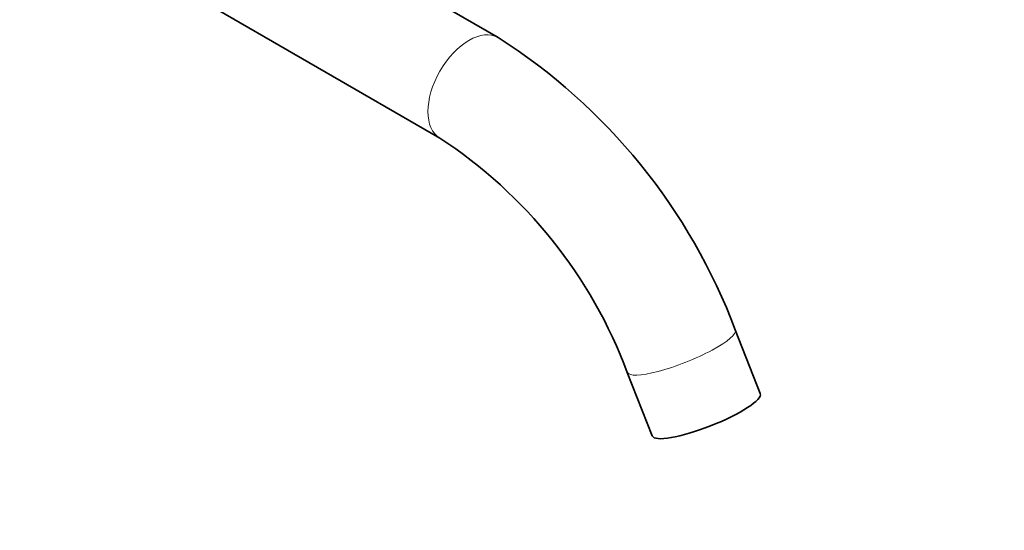
# Model space of a CAD drawing. Units: millimetres. Extents: x 0 to 1478, y 0 to 1758.
# Drawn here: x 1054 to 1266, y 244 to 354 of the extents above; entities that cross this region are included whole.
import ezdxf
from ezdxf import colors
from ezdxf.entities.mleader import LeaderData, LeaderLine
from ezdxf.math import Vec2, Vec3

# ---------------------------------------------------------------- set-up
doc = ezdxf.new("R2010")
doc.units = ezdxf.units.MM
doc.layers.add('DV6_Défaut', color=7, linetype='Continuous')
doc.layers.add('Défaut', color=7, linetype='Continuous')

# ---------------------------------------------------------------- blocks, each defined once
blk = doc.blocks.new('_DOT')
at = {"color": 0}
blk.add_line((0, 0), (-1, 0), dxfattribs=at)
at = {"color": 0, "const_width": 0.333}
blk.add_lwpolyline([(-0.1665, 0, 1), (0.1665, 0, 1)], format="xyb", close=True, dxfattribs=at)
blk = doc.blocks.new('SE5')
at = {"layer": 'DV6_Défaut', "color": 7, "linetype": 'Continuous', "lineweight": 35}
for p, q in [((1156.78, 350.13), (1080.62, 394.1)), ((1068.12, 372.45), (1144.28, 328.48)), ((1213.28, 273.54), (1207.9, 287.23)), ((1184.63, 278.08), (1190.01, 264.4))]:
    blk.add_line(p, q, dxfattribs=at)
for centre, radius, start, end in [((1087.93, 241.95), 128.23, 20.6769, 57.5257), ((1087.37, 241.55), 103.9, 20.585, 56.787)]:
    blk.add_arc(centre, radius, start, end, dxfattribs=at)
at = {"layer": 'DV6_Défaut', "color": 7, "linetype": 'Continuous', "lineweight": 18}
for centre, major_axis, ratio, start_param, end_param in [((1150.53, 339.3), (-6.25, -10.83), 0.57735, 3.141532, 6.282405), ((1196.27, 282.65), (11.63, 4.57), 0.205711, 3.141492, 6.283185)]:
    blk.add_ellipse(centre, major_axis=major_axis, ratio=ratio, start_param=start_param, end_param=end_param, dxfattribs=at)
at = {"layer": 'DV6_Défaut', "color": 7, "linetype": 'Continuous', "lineweight": 35}
blk.add_ellipse((1201.64, 268.97), major_axis=(11.63, 4.57), ratio=0.205711, start_param=3.141593, end_param=6.283185, dxfattribs=at)

msp = doc.modelspace()

# ---------------------------------------------------------------- block references
at = {"layer": 'Défaut'}
msp.add_blockref('SE5', (0, 0), dxfattribs=at)

# ---------------------------------------------------------------- leaders
at = {"layer": 'Défaut', "color": 7, "linetype": 'Continuous', "lineweight": 18}
ml = msp.add_multileader_mtext('Standard', dxfattribs=at)
ml.set_content('{\\pxsm0.9;\\fSolid Edge ISO|b1||i0||c0|p34;\\W1.;30/01/2019\\P}', color=256)
ml.set_leader_properties()
ml.set_arrow_properties(name='DOT')
ml.build(insert=Vec2(0, 0))
ml.multileader.update_dxf_attribs({"leader_type": 0, "dogleg_length": 0, "arrow_head_size": 12})
ctx = ml.context
ctx.base_point, ctx.char_height, ctx.arrow_head_size, ctx.landing_gap_size = Vec3(1390.41, 1750.71), 12, 12, 4.2
notes = []
notes.append((ctx, [(0, (0, 0, 0), (0, 0), (1, 0), 1, [])]))
ctx.mtext.insert = Vec3(1392.41, 1756.83)
for ctx, leaders in notes:
    for number, flags, end, landing, length, lines in leaders:
        leader = LeaderData()
        leader.index, (leader.has_last_leader_line, leader.has_dogleg_vector, leader.attachment_direction) = number, flags
        leader.last_leader_point, leader.dogleg_vector, leader.dogleg_length = Vec3(end), Vec3(landing), length
        for number, points, colour, breaks in lines:
            line = LeaderLine()
            line.index, line.vertices, line.color, line.breaks = number, Vec3.list(points), colors.encode_raw_color(colour), breaks
            leader.lines.append(line)
        ctx.leaders.append(leader)

doc.saveas('drawing.dxf')
